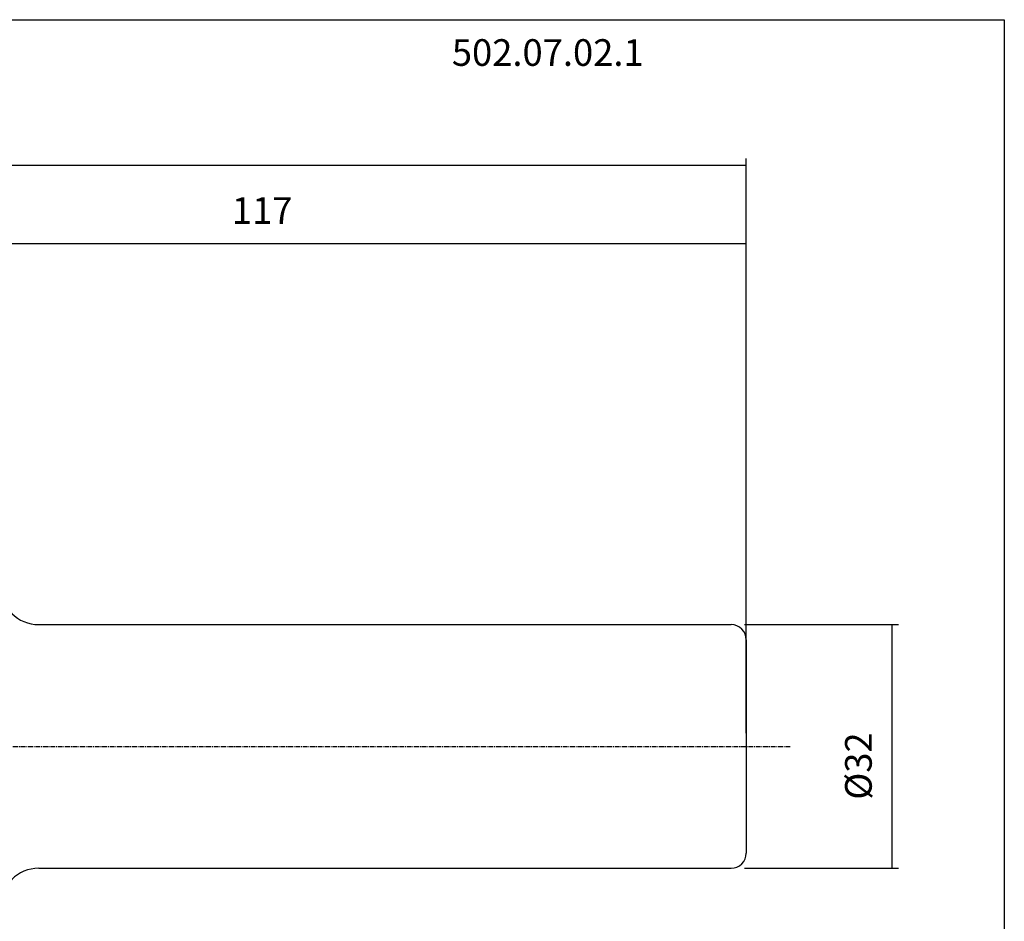
# Model space of a CAD drawing. Extents: x 4 to 291, y -20 to 176.
# Drawn here: x 162 to 291, y 58 to 176 of the extents above; entities that cross this region are included whole.
import ezdxf

# ---------------------------------------------------------------- set-up
doc = ezdxf.new("R2010")
doc.units = 0
doc.header["$MEASUREMENT"] = 0
doc.linetypes.add('CENTER', pattern=[0.95, 0.625, -0.125, 0.075, -0.125])
doc.layers.add('CK_LEVEL_1', color=7, linetype='CONTINUOUS')
doc.styles.add('BOX', font='txt.shx', dxfattribs={"height": 1})
doc.styles.add('STSL', font='txt', dxfattribs={"height": 1, "bigfont": 'Stsl'})
doc.dimstyles.new('DIMSTYLE1', dxfattribs={"dimtxt": 3.5, "dimasz": 3.5, "dimexe": 3.5, "dimexo": 0.0625, "dimgap": 0.09, "dimtad": 0, "dimtih": 1, "dimtoh": 1, "dimdec": 4, "dimzin": 0, "dimtxsty": 'STANDARD', "dimcen": 0.09, "dimazin": 3, "dimtfac": 1, "dimtdec": 4, "dimtofl": 0, "dimtmove": 0, "dimatfit": 3, "dimtolj": 1, "dimtzin": 0})

# ---------------------------------------------------------------- blocks, each defined once
blk = doc.blocks.new('*D1')
at = {"layer": 'CK_LEVEL_1', "color": 4, "linetype": 'CONTINUOUS'}
for p, q in [((38.74, 100.65), (38.74, 158.2)), ((257.49, 82.73), (257.49, 158.2)), ((38.74, 157.33), (257.49, 157.33))]:
    blk.add_line(p, q, dxfattribs=at)
for points in [[(38.74, 157.33), (42.24, 157.85), (42.24, 156.8), (38.74, 157.33)], [(257.49, 157.33), (253.99, 156.8), (253.99, 157.85), (257.49, 157.33)]]:
    blk.add_solid(points, dxfattribs=at)
at = {"layer": 'CK_LEVEL_1', "color": 4, "linetype": 'CONTINUOUS', "style": 'BOX'}
blk.add_text('218.75', height=3.5, dxfattribs=at).set_placement((127.69, 159.95))
blk = doc.blocks.new('*D2')
at = {"layer": 'CK_LEVEL_1', "color": 4, "linetype": 'CONTINUOUS'}
for p, q in [((140.49, 122.45), (140.49, 147.86)), ((257.49, 82.73), (257.49, 147.86)), ((257.49, 146.99), (140.49, 146.99))]:
    blk.add_line(p, q, dxfattribs=at)
for points in [[(140.49, 146.99), (143.99, 147.51), (143.99, 146.46), (140.49, 146.99)], [(257.49, 146.99), (253.99, 146.46), (253.99, 147.51), (257.49, 146.99)]]:
    blk.add_solid(points, dxfattribs=at)
at = {"layer": 'CK_LEVEL_1', "color": 4, "linetype": 'CONTINUOUS', "style": 'BOX'}
blk.add_text('117', height=3.5, dxfattribs=at).set_placement((189.96, 149.61))
blk = doc.blocks.new('*D3')
at = {"layer": 'CK_LEVEL_1', "color": 4, "linetype": 'CONTINUOUS'}
for p, q in [((257.24, 96.98), (277.46, 96.98)), ((276.59, 96.98), (276.59, 64.98)), ((257.24, 64.98), (277.46, 64.98))]:
    blk.add_line(p, q, dxfattribs=at)
for points in [[(276.59, 96.98), (277.11, 93.48), (276.06, 93.48), (276.59, 96.98)], [(276.59, 64.98), (276.06, 68.48), (277.11, 68.48), (276.59, 64.98)]]:
    blk.add_solid(points, dxfattribs=at)
at = {"layer": 'CK_LEVEL_1', "color": 4, "linetype": 'CONTINUOUS', "style": 'BOX'}
blk.add_text('%%c32', height=3.5, rotation=90, dxfattribs=at).set_placement((273.96, 73.98))

msp = doc.modelspace()

# ---------------------------------------------------------------- linework, layer by layer
at = {"layer": 'CK_LEVEL_1', "color": 7, "linetype": 'CONTINUOUS'}
for p, q in [((164.59098, 96.97512), (255.49098, 96.97512)), ((257.49098, 94.97512), (257.49098, 66.97512)), ((164.59098, 64.97512), (255.49098, 64.97512))]:
    msp.add_line(p, q, dxfattribs=at)
at = {"layer": 'CK_LEVEL_1', "color": 1, "linetype": 'CENTER'}
msp.add_line((143.69098, 80.97512), (263.27482, 80.97512), dxfattribs=at)
at = {"layer": 'CK_LEVEL_1', "color": 6, "linetype": 'CONTINUOUS'}
msp.add_polyline3d([(3.99598, 176.42512, 0), (291.36598, 176.42512, 0), (291.36598, -20.20188, 0), (3.99598, -20.20188, 0), (3.99598, 176.42512, 0)], dxfattribs=at)
at = {"layer": 'CK_LEVEL_1', "color": 7, "linetype": 'CONTINUOUS'}
for centre, radius, start, end in [((164.59098, 101.97512), 5, 180, 270), ((255.49098, 94.97512), 2, 0, 90), ((255.49098, 66.97512), 2, 270, 360), ((164.59098, 59.97512), 5, 90, 180)]:
    msp.add_arc(centre, radius, start, end, dxfattribs=at)

# ---------------------------------------------------------------- texts
at = {"layer": 'CK_LEVEL_1', "color": 2, "linetype": 'CONTINUOUS', "style": 'STSL'}
msp.add_text('502.07.02.1', height=3.5, dxfattribs=at).set_placement((218.83122, 170.36071))

# ---------------------------------------------------------------- dimensions: what is measured, and where the dimension line sits
at = {"layer": 'CK_LEVEL_1', "color": 4, "linetype": 'CONTINUOUS'}
for base, p1, p2, picture, middle in [((38.74098, 157.32868), (38.74098, 98.89958), (257.49098, 80.97512), '*D1', (127.69304, 159.95368)), ((257.49098, 146.98566), (257.49098, 80.97512), (140.49098, 120.70012), '*D2', (189.96222, 149.61066))]:
    dim = msp.add_linear_dim(base=base, p1=p1, p2=p2, dimstyle='DIMSTYLE1', dxfattribs=at)
    dim.commit()
    dim.dimension.update_dxf_attribs({"geometry": picture, "text_midpoint": middle})
dim = msp.add_linear_dim(base=(276.58904, 96.97512), p1=(255.49098, 96.97512), p2=(255.49098, 64.97512), angle=90, dimstyle='DIMSTYLE1', dxfattribs=at)
dim.commit()
dim.dimension.update_dxf_attribs({"geometry": '*D3', "text_midpoint": (273.96404, 73.97512)})

doc.saveas('drawing.dxf')
